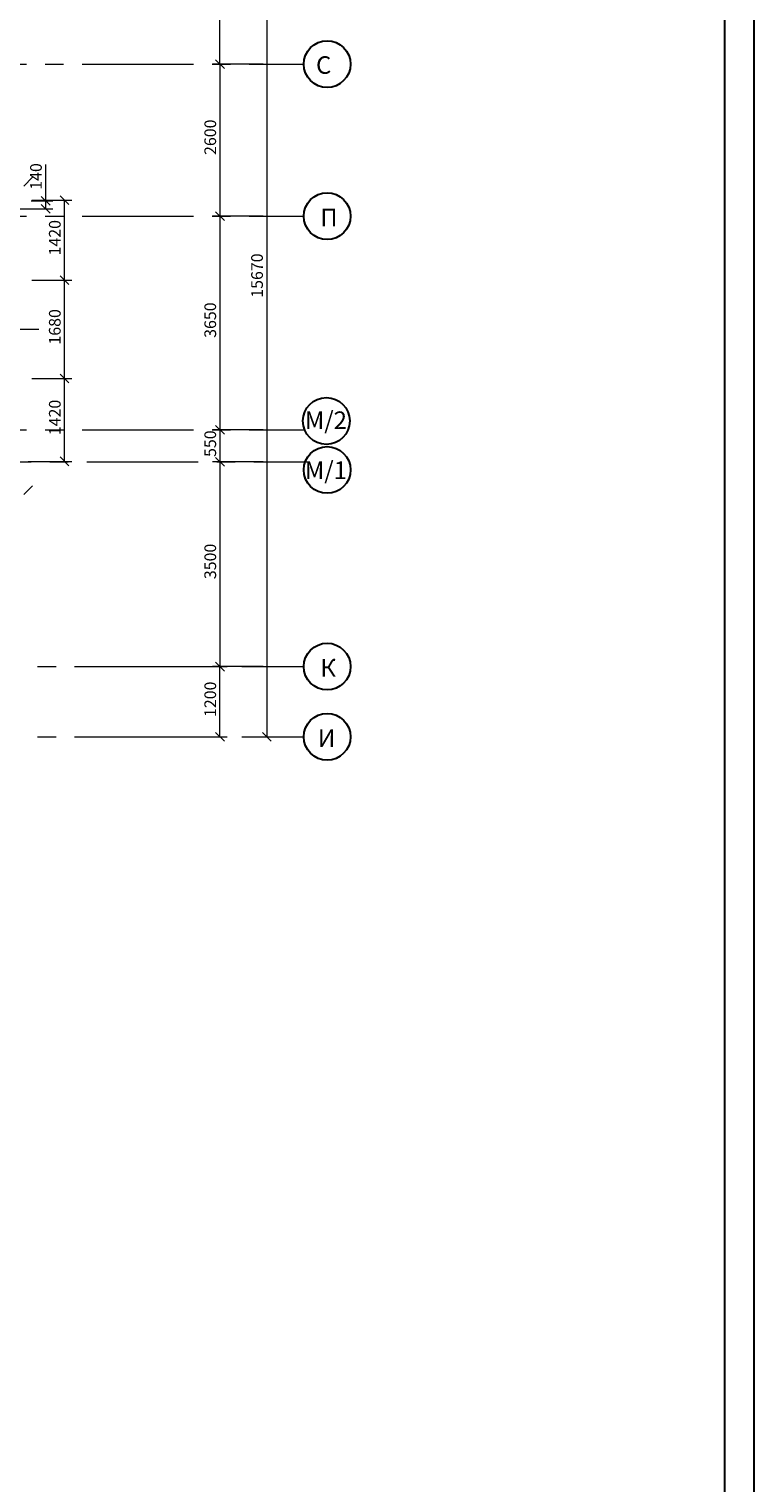
# Model space of a CAD drawing. Units: millimetres. Extents: x 5068 to 31447, y -7527 to -2508.
# Drawn here: x 15385 to 15509, y -6730 to -6481 of the extents above; entities that cross this region are included whole.
import ezdxf

# ---------------------------------------------------------------- set-up
doc = ezdxf.new("R2010")
doc.units = ezdxf.units.MM
doc.linetypes.add('CENTER2', pattern=[28.575, 19.05, -3.175, 3.175, -3.175])
doc.layers.get('0').update_dxf_attribs({"lineweight": 50})
for name, color, linetype, lineweight in [('Внутренние стены', 7, 'Continuous', 20), ('мои оси', 170, 'CENTER2', 5), ('размерная', 140, 'Continuous', 25), ('сплошная 0.2', 250, 'Continuous', 20)]:
    doc.layers.add(name, color=color, linetype=linetype, lineweight=lineweight)
doc.layers.add('Элементы эскиза', color=7, linetype='Continuous')
doc.styles.add('СГЕНЕРИР_СТИЛЬ_1', font='ARIALN.TTF')

msp = doc.modelspace()

# ---------------------------------------------------------------- linework, layer by layer
at = {"color": 7, "linetype": 'ByBlock', "lineweight": -2}
for p, q in [((15416.55, -6486.31), (15418.05, -6487.81)), ((15418.05, -6487.81), (15416.55, -6486.31)), ((15383.75, -6507.9), (15385.25, -6506.4)), ((15391.46, -6511.06), (15389.96, -6509.56)), ((15388.24, -6511.16), (15386.74, -6509.66)), ((15386.74, -6511.06), (15388.24, -6512.56)), ((15416.55, -6512.31), (15418.05, -6513.81)), ((15418.05, -6513.81), (15416.55, -6512.31)), ((15391.46, -6524.74), (15389.96, -6523.24)), ((15389.96, -6523.24), (15391.46, -6524.74)), ((15389.96, -6540.04), (15391.46, -6541.54)), ((15391.46, -6541.54), (15389.96, -6540.04)), ((15416.55, -6548.81), (15418.05, -6550.31)), ((15418.05, -6550.31), (15416.55, -6548.81)), ((15418.05, -6550.31), (15416.55, -6548.81)), ((15389.96, -6554.21), (15391.46, -6555.71)), ((15418.05, -6555.81), (15416.55, -6554.31)), ((15416.55, -6554.31), (15418.05, -6555.81)), ((15416.55, -6554.31), (15418.05, -6555.81)), ((15383.75, -6560.65), (15385.25, -6559.15)), ((15418.05, -6590.81), (15416.55, -6589.31)), ((15416.55, -6589.31), (15418.05, -6590.81)), ((15416.55, -6601.31), (15418.05, -6602.81)), ((15424.55, -6601.31), (15426.05, -6602.81))]:
    msp.add_line(p, q, dxfattribs=at)
at = {"layer": 'Внутренние стены', "color": 7, "lineweight": 30}
for p, q in [((15508.64, -6338.6), (15508.64, -6932.6)), ((15503.64, -6927.6), (15503.64, -6343.6))]:
    msp.add_line(p, q, dxfattribs=at)
at = {"layer": 'мои оси', "color": 7, "linetype": 'ByBlock', "lineweight": 5}
for p, q in [((15425.3, -6445.41), (15425.3, -6602.06)), ((15417.3, -6487.06), (15417.3, -6456.06)), ((15424.67, -6487.06), (15416.05, -6487.06)), ((15424.67, -6487.06), (15416.05, -6487.06)), ((15417.3, -6487.06), (15417.3, -6513.06)), ((15424.67, -6513.06), (15416.05, -6513.06)), ((15424.67, -6513.06), (15416.05, -6513.06)), ((15417.3, -6513.06), (15417.3, -6549.56)), ((15424.67, -6549.56), (15416.05, -6549.56)), ((15424.67, -6549.56), (15416.05, -6549.56)), ((15417.3, -6549.56), (15417.3, -6555.06)), ((15424.67, -6555.06), (15416.05, -6555.06)), ((15424.67, -6555.06), (15416.05, -6555.06)), ((15417.3, -6555.06), (15417.3, -6590.06)), ((15410.63, -6590.06), (15418.55, -6590.06)), ((15424.67, -6590.06), (15416.05, -6590.06)), ((15417.3, -6602.06), (15417.3, -6590.06)), ((15410.49, -6602.06), (15418.55, -6602.06)), ((15421.43, -6602.06), (15426.55, -6602.06))]:
    msp.add_line(p, q, dxfattribs=at)
at = {"layer": 'мои оси', "color": 7}
for p, q in [((14965.1, -6487.06), (15431.63, -6487.06)), ((14965.1, -6513.06), (15431.63, -6513.06)), ((14965.1, -6549.56), (15431.63, -6549.56)), ((14965.9, -6555.06), (15432.43, -6555.06)), ((14935.24, -6590.06), (15431.63, -6590.06)), ((14935.24, -6602.06), (15431.63, -6602.06))]:
    msp.add_line(p, q, dxfattribs=at)
at = {"layer": 'мои оси', "color": 7, "linetype": 'ByBlock', "lineweight": 30}
for centre in [(15435.63, -6487.05), (15435.63, -6513.05), (15435.5, -6548.06), (15435.63, -6556.43), (15435.63, -6590.05), (15435.63, -6602.05)]:
    msp.add_circle(centre, 4, dxfattribs=at)
at = {"layer": 'размерная', "color": 7, "lineweight": 5}
for p, q in [((15387.49, -6510.41), (15387.49, -6504.2)), ((15382.23, -6511.81), (15388.74, -6511.81)), ((15385.03, -6510.41), (15388.74, -6510.41)), ((15385.13, -6510.31), (15391.96, -6510.31)), ((15387.49, -6511.81), (15387.49, -6510.41)), ((15390.71, -6523.99), (15390.71, -6510.31)), ((15385.13, -6523.99), (15391.96, -6523.99)), ((15385.13, -6523.99), (15391.96, -6523.99)), ((15390.71, -6540.79), (15390.71, -6523.99)), ((15382.68, -6532.39), (15386.33, -6532.39)), ((15385.13, -6540.79), (15391.96, -6540.79)), ((15385.13, -6540.79), (15391.96, -6540.79)), ((15390.71, -6554.96), (15390.71, -6540.79)), ((15417.3, -6549.56), (15417.3, -6555.06)), ((15417.92, -6549.56), (15418.55, -6549.56)), ((15384.5, -6554.96), (15388.4, -6554.96)), ((15385.13, -6554.96), (15391.96, -6554.96)), ((15417.92, -6555.06), (15418.55, -6555.06))]:
    msp.add_line(p, q, dxfattribs=at)
at = {"layer": 'Элементы эскиза', "color": 7, "linetype": 'Continuous'}
msp.add_line((15503.64, -6927.6), (15503.64, -6640.6), dxfattribs=at)

# ---------------------------------------------------------------- texts
at = {"layer": 'мои оси', "color": 7, "lineweight": 35, "style": 'СГЕНЕРИР_СТИЛЬ_1'}
for s, p in [('2600', (15416.64, -6502.58)), ('15670', (15424.64, -6526.99)), ('3650', (15416.64, -6533.85)), ('550', (15416.64, -6554.21)), ('3500', (15416.64, -6575.1)), ('1200', (15416.64, -6598.67))]:
    msp.add_text(s, height=2, rotation=90, dxfattribs=at).set_placement(p)
at = {"layer": 'размерная', "color": 7, "lineweight": 35, "style": 'СГЕНЕРИР_СТИЛЬ_1'}
for s, p in [('140', (15386.83, -6508.53)), ('1420', (15390.05, -6519.76)), ('1680', (15390.05, -6535)), ('1420', (15390.05, -6550.49)), ('550', (15416.64, -6554.21))]:
    msp.add_text(s, height=2, rotation=90, dxfattribs=at).set_placement(p)
at = {"layer": 'сплошная 0.2', "color": 7, "style": 'СГЕНЕРИР_СТИЛЬ_1'}
for s, p in [('С', (15433.73, -6488.71)), ('П', (15434.46, -6514.76)), ('М/2', (15431.82, -6549.43)), ('М/1', (15431.82, -6557.98)), ('К', (15434.46, -6591.76)), ('И', (15434.04, -6603.78))]:
    msp.add_text(s, height=3, dxfattribs=at).set_placement(p)

doc.saveas('drawing.dxf')
